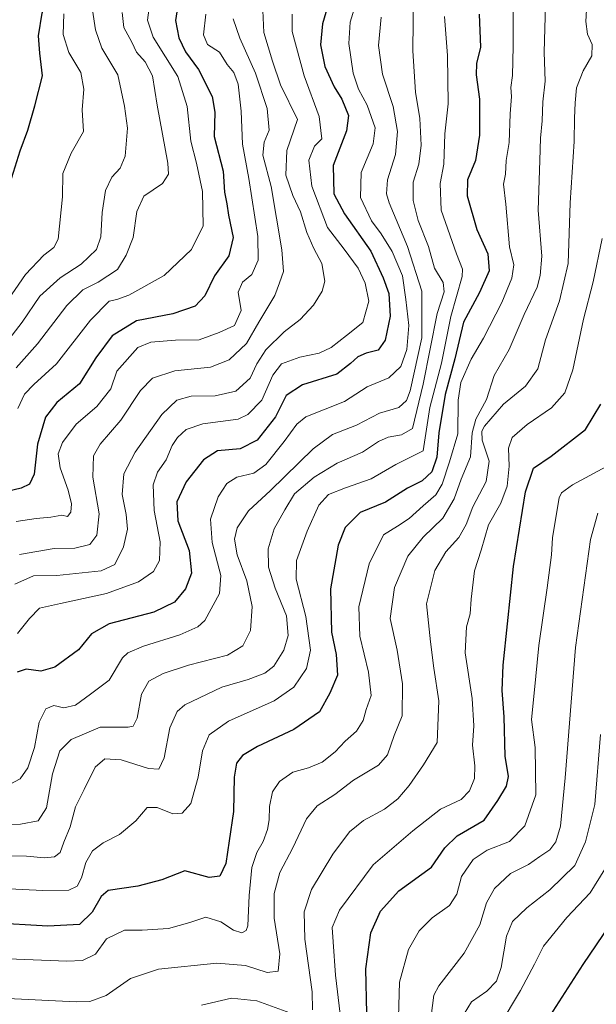
# Model space of a CAD drawing. Units: metres. Extents: x 665430 to 668865, y 4730413 to 4732809.
# Drawn here: x 666802 to 666961, y 4732264 to 4732535 of the extents above; entities that cross this region are included whole.
import ezdxf

# ---------------------------------------------------------------- set-up
doc = ezdxf.new("R2010")
doc.units = ezdxf.units.M
doc.header["$MEASUREMENT"] = 0
doc.layers.add('Curva de nivel maestra', color=36, linetype='Continuous', lineweight=30)
doc.layers.add('Curva de nivel normal', color=36, linetype='Continuous', lineweight=0)

# ---------------------------------------------------------------- blocks, each defined once
blk = doc.blocks.new('*U157')
at = {"layer": 'Curva de nivel normal', "color": 36, "linetype": 'Continuous', "lineweight": 0}
blk.add_polyline3d([(666813.94, 4732536.72, 830), (666813.78, 4732531.05, 830), (666815.32, 4732526.05, 830), (666818.61, 4732520.6, 830), (666819.48, 4732515.94, 830), (666819.01, 4732510.27, 830), (666819.34, 4732504.27, 830), (666815.99, 4732498.3, 830), (666813.69, 4732492.72, 830), (666813.6, 4732486.3, 830), (666812.36, 4732474.6, 830), (666811.22, 4732472.29, 830), (666808.45, 4732470.19, 830), (666803.38, 4732464.94, 830), (666793.74, 4732451.04, 830)], dxfattribs=at)
blk = doc.blocks.new('*U160')
at = {"layer": 'Curva de nivel normal', "color": 36, "linetype": 'Continuous', "lineweight": 0}
blk.add_polyline3d([(666800.82, 4732439.18, 840), (666806.65, 4732445.83, 840), (666814.75, 4732456.36, 840), (666819.16, 4732460.66, 840), (666823.43, 4732462.74, 840), (666828.73, 4732466.27, 840), (666831.16, 4732470.23, 840), (666833.07, 4732475.09, 840), (666834.06, 4732482.27, 840), (666836, 4732486.44, 840), (666841.1, 4732489.94, 840), (666842.78, 4732492.58, 840), (666842.63, 4732495.6, 840), (666839.69, 4732511.56, 840), (666838.38, 4732519.66, 840), (666836.36, 4732523.52, 840), (666834.01, 4732526.2, 840), (666832.71, 4732528.88, 840), (666830.51, 4732532.99, 840), (666830.03, 4732537.12, 840)], dxfattribs=at)
blk = doc.blocks.new('*U161')
at = {"layer": 'Curva de nivel normal', "color": 36, "linetype": 'Continuous', "lineweight": 0}
blk.add_polyline3d([(666795.31, 4732442.58, 835), (666802.41, 4732451.77, 835), (666807.3, 4732458.94, 835), (666812.89, 4732463.98, 835), (666818.74, 4732467.75, 835), (666822.96, 4732471.81, 835), (666824.18, 4732475.27, 835), (666824.53, 4732481.98, 835), (666825.42, 4732488.05, 835), (666827.17, 4732491.7, 835), (666829.47, 4732494.18, 835), (666830.87, 4732497.54, 835), (666831.49, 4732505.26, 835), (666830.69, 4732511.27, 835), (666828.84, 4732519.94, 835), (666824.44, 4732527.27, 835), (666822.68, 4732532.31, 835), (666820.99, 4732543.28, 835)], dxfattribs=at)
blk = doc.blocks.new('*U163')
at = {"layer": 'Curva de nivel normal', "color": 36, "linetype": 'Continuous', "lineweight": 0}
blk.add_polyline3d([(666961.12, 4732399.1, 935), (666959.1, 4732391.88, 935), (666954.99, 4732362.12, 935), (666952.19, 4732326.2, 935), (666950.87, 4732312.9, 935), (666949.6, 4732308.6, 935), (666947.95, 4732306.34, 935), (666945.15, 4732304.5, 935), (666942.07, 4732302.34, 935), (666937.04, 4732299.81, 935), (666932.66, 4732295.74, 935), (666930.47, 4732291.76, 935), (666928.6, 4732285.73, 935), (666924.31, 4732277.89, 935), (666917.35, 4732268.88, 935), (666915.99, 4732266.28, 935), (666915.18, 4732260.62, 935)], dxfattribs=at)
blk = doc.blocks.new('*U164')
at = {"layer": 'Curva de nivel normal', "color": 36, "linetype": 'Continuous', "lineweight": 0}
blk.add_polyline3d([(666918.84, 4732535.97, 895), (666919.72, 4732525.2, 895), (666919.94, 4732511.94, 895), (666918.98, 4732503.61, 895), (666918.74, 4732495.31, 895), (666917.72, 4732489.95, 895), (666918, 4732482.6, 895), (666922.18, 4732470.58, 895), (666923.81, 4732466.39, 895), (666923.71, 4732464.35, 895), (666920.61, 4732453.32, 895), (666918.02, 4732440.46, 895), (666914.88, 4732428.28, 895), (666913.03, 4732416.28, 895), (666905.49, 4732412.5, 895), (666898.66, 4732408.58, 895), (666891.58, 4732406.12, 895), (666886.89, 4732404.25, 895), (666884.25, 4732401.32, 895), (666881, 4732394.21, 895), (666878.06, 4732386.05, 895), (666878.02, 4732380.94, 895), (666880.7, 4732370.68, 895), (666881.93, 4732361.36, 895), (666880.84, 4732356.29, 895), (666877.31, 4732351.2, 895), (666871.93, 4732347.45, 895), (666859.35, 4732341.79, 895), (666853.97, 4732338.08, 895), (666852.17, 4732333.66, 895), (666851.01, 4732326.42, 895), (666848.96, 4732319.18, 895), (666846.59, 4732316.5, 895), (666843.96, 4732316.32, 895), (666839.7, 4732318.08, 895), (666836.88, 4732318.02, 895), (666833.81, 4732314.38, 895), (666829.31, 4732310.61, 895), (666824.76, 4732308.28, 895), (666821.82, 4732306.1, 895), (666820.02, 4732302.86, 895), (666818.82, 4732298.64, 895), (666817.6, 4732296.39, 895), (666815.34, 4732295.27, 895), (666808.16, 4732295.2, 895), (666791.23, 4732295.95, 895)], dxfattribs=at)
blk = doc.blocks.new('*U168')
at = {"layer": 'Curva de nivel normal', "color": 36, "linetype": 'Continuous', "lineweight": 0}
blk.add_polyline3d([(666894.44, 4732539.46, 880), (666892.88, 4732534.43, 880), (666892.52, 4732528.53, 880), (666893.72, 4732520.33, 880), (666895.14, 4732515.99, 880), (666897.54, 4732511.58, 880), (666899.77, 4732505.27, 880), (666899.22, 4732500.94, 880), (666895.93, 4732492.96, 880), (666895.76, 4732486.11, 880), (666898.73, 4732479.69, 880), (666901.42, 4732476.12, 880), (666904.45, 4732471.25, 880), (666907.29, 4732464.5, 880), (666908.21, 4732458, 880), (666909.04, 4732450.82, 880), (666908.49, 4732444.26, 880), (666906.82, 4732439.52, 880), (666903.54, 4732436.45, 880), (666897.54, 4732433.9, 880), (666891.33, 4732429.91, 880), (666880.67, 4732425.67, 880), (666878.15, 4732423.65, 880), (666874.67, 4732418.86, 880), (666869.67, 4732412.52, 880), (666866.33, 4732410.12, 880), (666861.67, 4732409.02, 880), (666858.92, 4732407.32, 880), (666856.48, 4732403.65, 880), (666854.38, 4732397.52, 880), (666854.83, 4732391.09, 880), (666857.24, 4732381.95, 880), (666856.88, 4732376.96, 880), (666852.77, 4732369.56, 880), (666850.89, 4732367.83, 880), (666845.94, 4732365.58, 880), (666835.88, 4732362.52, 880), (666831.54, 4732360.66, 880), (666830.12, 4732359.28, 880), (666826.44, 4732353.14, 880), (666821.33, 4732349.28, 880), (666817.16, 4732346.25, 880), (666813.98, 4732345.52, 880), (666811.16, 4732346.12, 880), (666808.98, 4732345.25, 880), (666807.1, 4732341.52, 880), (666805.83, 4732334.61, 880), (666803.97, 4732328.95, 880), (666801.91, 4732325.95, 880), (666796.09, 4732322.92, 880)], dxfattribs=at)
blk = doc.blocks.new('*U173')
at = {"layer": 'Curva de nivel normal', "color": 36, "linetype": 'Continuous', "lineweight": 0}
blk.add_polyline3d([(666837.76, 4732540.6, 845), (666837.03, 4732534.94, 845), (666838.61, 4732530.25, 845), (666845.34, 4732519.44, 845), (666847.96, 4732511.23, 845), (666848.99, 4732501.6, 845), (666850.53, 4732495.6, 845), (666852.19, 4732487.79, 845), (666852.38, 4732478.34, 845), (666849.13, 4732471.79, 845), (666841.6, 4732464.6, 845), (666831.87, 4732459.2, 845), (666828.54, 4732457.98, 845), (666826.46, 4732457.53, 845), (666821.31, 4732452.27, 845), (666811.94, 4732440.27, 845), (666805.68, 4732434.6, 845), (666803.06, 4732431.94, 845), (666801.29, 4732427.95, 845)], dxfattribs=at)
blk = doc.blocks.new('*U176')
at = {"layer": 'Curva de nivel normal', "color": 36, "linetype": 'Continuous', "lineweight": 0}
blk.add_polyline3d([(666910.36, 4732542.5, 890), (666910.12, 4732526.56, 890), (666910.92, 4732515.09, 890), (666912.08, 4732507.88, 890), (666912.48, 4732500.54, 890), (666911.79, 4732495.27, 890), (666910.23, 4732490.3, 890), (666910.21, 4732485.32, 890), (666911.67, 4732479.79, 890), (666914.51, 4732472.63, 890), (666916.14, 4732466.62, 890), (666918.56, 4732462.72, 890), (666918.83, 4732460.11, 890), (666916.87, 4732454.14, 890), (666912.99, 4732434.69, 890), (666910.07, 4732422.47, 890), (666907, 4732420.7, 890), (666903.35, 4732420.06, 890), (666900.66, 4732418.86, 890), (666896.32, 4732415.98, 890), (666889.33, 4732412.89, 890), (666882.97, 4732409.01, 890), (666877.57, 4732404.43, 890), (666874.83, 4732400.04, 890), (666871.89, 4732394.81, 890), (666870.25, 4732389.35, 890), (666870.33, 4732384.23, 890), (666872.18, 4732378.45, 890), (666875.3, 4732370.89, 890), (666875.77, 4732365.45, 890), (666874.58, 4732361.36, 890), (666871.87, 4732357, 890), (666869.39, 4732355.06, 890), (666864.76, 4732353.32, 890), (666857.52, 4732351.19, 890), (666847.3, 4732346.31, 890), (666845.22, 4732344.44, 890), (666843.2, 4732339.99, 890), (666841.62, 4732331.71, 890), (666840.11, 4732328.58, 890), (666837.3, 4732328.74, 890), (666829.7, 4732331.2, 890), (666825.22, 4732331.42, 890), (666822.56, 4732329.16, 890), (666819.55, 4732323.02, 890), (666817.2, 4732318.25, 890), (666815.64, 4732312.69, 890), (666813.94, 4732308.45, 890), (666812.9, 4732305.63, 890), (666811.4, 4732304.4, 890), (666808.58, 4732304.15, 890), (666803.62, 4732304.61, 890), (666793.26, 4732304.76, 890)], dxfattribs=at)
blk = doc.blocks.new('*U180')
at = {"layer": 'Curva de nivel normal', "color": 36, "linetype": 'Continuous', "lineweight": 0}
blk.add_polyline3d([(666796.55, 4732265.5, 910), (666817.32, 4732264.46, 910), (666821.09, 4732264.57, 910), (666825.59, 4732266.2, 910), (666832.33, 4732270.9, 910), (666840, 4732273.5, 910), (666856.09, 4732275.15, 910), (666864, 4732274.5, 910), (666870.02, 4732272.58, 910), (666873.04, 4732272.92, 910), (666873.45, 4732277.68, 910), (666871.91, 4732287.57, 910), (666871.92, 4732294.31, 910), (666873.47, 4732300.1, 910), (666877.05, 4732306.9, 910), (666880.82, 4732314.95, 910), (666883.78, 4732318.5, 910), (666888.69, 4732321.66, 910), (666893.84, 4732325.58, 910), (666900.7, 4732329.7, 910), (666903.14, 4732332.55, 910), (666904.98, 4732337.85, 910), (666907.18, 4732343.28, 910), (666907.3, 4732352.14, 910), (666905.86, 4732361.37, 910), (666903.91, 4732370.14, 910), (666905.07, 4732378.61, 910), (666908.74, 4732387.28, 910), (666912.96, 4732392.52, 910), (666918.38, 4732397.74, 910), (666921.58, 4732403.12, 910), (666923.46, 4732408.46, 910), (666926.03, 4732414.62, 910), (666926.52, 4732421.29, 910), (666927.54, 4732424.99, 910), (666930.43, 4732430.43, 910), (666932.55, 4732437.04, 910), (666936.75, 4732444.2, 910), (666940.85, 4732453.84, 910), (666944.45, 4732461.43, 910), (666945.3, 4732464.64, 910), (666945.72, 4732469.94, 910), (666944.67, 4732482.6, 910), (666945.15, 4732496.27, 910), (666945.33, 4732502.44, 910), (666945.82, 4732507.26, 910), (666946.04, 4732512.44, 910), (666946.64, 4732518.15, 910), (666946.38, 4732526.14, 910), (666946.86, 4732542.49, 910)], dxfattribs=at)
blk = doc.blocks.new('*U182')
at = {"layer": 'Curva de nivel normal', "color": 36, "linetype": 'Continuous', "lineweight": 0}
blk.add_polyline3d([(666876.92, 4732536.59, 870), (666876.88, 4732531.89, 870), (666880.22, 4732519.66, 870), (666884.31, 4732508.39, 870), (666885.03, 4732502.27, 870), (666883, 4732500.28, 870), (666881.45, 4732496.36, 870), (666882.29, 4732489.23, 870), (666886.62, 4732477.85, 870), (666891.23, 4732471.89, 870), (666895.08, 4732466.68, 870), (666897.02, 4732462.5, 870), (666898.06, 4732457.53, 870), (666896.37, 4732451.69, 870), (666891.83, 4732448.06, 870), (666887.6, 4732444.74, 870), (666884.37, 4732443.18, 870), (666879.03, 4732442.14, 870), (666873.92, 4732440.29, 870), (666871.6, 4732437.18, 870), (666868.48, 4732430.24, 870), (666864.67, 4732426.32, 870), (666861.96, 4732425.08, 870), (666852.27, 4732423.77, 870), (666847.69, 4732422.16, 870), (666845.24, 4732419.98, 870), (666843.78, 4732417.77, 870), (666842.13, 4732413.87, 870), (666839.72, 4732410.42, 870), (666838.59, 4732406.91, 870), (666838.84, 4732399.85, 870), (666840.52, 4732391.2, 870), (666840.35, 4732386.08, 870), (666838.64, 4732383.04, 870), (666834.57, 4732380.2, 870), (666825.72, 4732377.03, 870), (666813, 4732374.22, 870), (666807.21, 4732373, 870), (666804.49, 4732370.14, 870), (666801.21, 4732365.99, 870)], dxfattribs=at)
blk = doc.blocks.new('*U183')
at = {"layer": 'Curva de nivel normal', "color": 36, "linetype": 'Continuous', "lineweight": 0}
blk.add_polyline3d([(666937.77, 4732540.94, 905), (666937.84, 4732527.72, 905), (666937.62, 4732519.75, 905), (666937.2, 4732516.39, 905), (666937.4, 4732513.91, 905), (666936.99, 4732509.16, 905), (666936.7, 4732501.24, 905), (666935.86, 4732496.27, 905), (666935.7, 4732492.56, 905), (666935.14, 4732489.78, 905), (666935.82, 4732484.23, 905), (666936.84, 4732472.51, 905), (666938.02, 4732467.57, 905), (666937.42, 4732463.84, 905), (666934.67, 4732457.21, 905), (666929.62, 4732447.36, 905), (666926.25, 4732441.54, 905), (666923.39, 4732435.18, 905), (666922.65, 4732430.26, 905), (666922.54, 4732421.03, 905), (666920.22, 4732413.29, 905), (666918.2, 4732407.12, 905), (666916.47, 4732404.14, 905), (666912.98, 4732401.2, 905), (666909.18, 4732397.64, 905), (666905.95, 4732395.55, 905), (666902.07, 4732393.14, 905), (666898.09, 4732385.21, 905), (666895.23, 4732373.35, 905), (666895.52, 4732365.24, 905), (666897.95, 4732355.32, 905), (666898.68, 4732348.86, 905), (666897.3, 4732345.08, 905), (666896.46, 4732342.01, 905), (666894.65, 4732339.1, 905), (666891.5, 4732336.27, 905), (666888.73, 4732333.38, 905), (666885.18, 4732330.56, 905), (666881.36, 4732328.92, 905), (666877.08, 4732327.74, 905), (666873.4, 4732325.22, 905), (666871.5, 4732322.36, 905), (666870.6, 4732318.35, 905), (666870.58, 4732314.61, 905), (666870.1, 4732311.98, 905), (666868.87, 4732308.64, 905), (666867.11, 4732305.61, 905), (666865.75, 4732301.51, 905), (666865.07, 4732293.82, 905), (666864.66, 4732285.42, 905), (666864.23, 4732284.12, 905), (666863, 4732283.53, 905), (666860.73, 4732284.28, 905), (666857.26, 4732286.51, 905), (666853.06, 4732287.81, 905), (666848.7, 4732286.31, 905), (666842.79, 4732284.72, 905), (666835.58, 4732284.26, 905), (666830.64, 4732284.21, 905), (666825.67, 4732281.88, 905), (666822.67, 4732277.66, 905), (666819.07, 4732275.91, 905), (666814.79, 4732275.65, 905), (666793.78, 4732276.5, 905)], dxfattribs=at)
blk = doc.blocks.new('*U189')
at = {"layer": 'Curva de nivel normal', "color": 36, "linetype": 'Continuous', "lineweight": 0}
blk.add_polyline3d([(666860.61, 4732535.34, 860), (666862.42, 4732530.02, 860), (666866.78, 4732520.38, 860), (666870.01, 4732510.61, 860), (666870.59, 4732504.71, 860), (666869.2, 4732501.38, 860), (666868.79, 4732497.78, 860), (666871.07, 4732489.14, 860), (666874.08, 4732471.68, 860), (666874.47, 4732465.74, 860), (666873.36, 4732462.6, 860), (666872.12, 4732459.08, 860), (666867.7, 4732451.73, 860), (666864.33, 4732445.92, 860), (666859.49, 4732441.42, 860), (666854.36, 4732439.39, 860), (666844.55, 4732438.37, 860), (666838.34, 4732436.34, 860), (666835.12, 4732432.94, 860), (666829.69, 4732424.77, 860), (666824, 4732418.11, 860), (666822.16, 4732414.89, 860), (666821.92, 4732409.05, 860), (666823.67, 4732398.97, 860), (666823.02, 4732393.08, 860), (666821.11, 4732390.5, 860), (666817.01, 4732389.51, 860), (666811.31, 4732389.42, 860), (666801.72, 4732387.79, 860)], dxfattribs=at)
blk = doc.blocks.new('*U190')
at = {"layer": 'Curva de nivel normal', "color": 36, "linetype": 'Continuous', "lineweight": 0}
blk.add_polyline3d([(666901.39, 4732535.84, 885), (666900.72, 4732527.95, 885), (666901.8, 4732520.08, 885), (666904.72, 4732511.16, 885), (666905.89, 4732504.31, 885), (666905.34, 4732497.94, 885), (666903.14, 4732490.94, 885), (666902.91, 4732487.13, 885), (666903.63, 4732484.6, 885), (666908.65, 4732472.6, 885), (666912.66, 4732460.33, 885), (666912.63, 4732447.48, 885), (666909.38, 4732432.83, 885), (666908.42, 4732430.22, 885), (666906.32, 4732428.25, 885), (666900.99, 4732426.72, 885), (666894.66, 4732423.41, 885), (666888, 4732420.83, 885), (666882.67, 4732416.9, 885), (666870.94, 4732405.36, 885), (666864.81, 4732399.78, 885), (666861.71, 4732395.06, 885), (666861.01, 4732391.98, 885), (666861.75, 4732387.61, 885), (666864.35, 4732380.47, 885), (666865.83, 4732373.39, 885), (666865.37, 4732366.81, 885), (666863.33, 4732362.61, 885), (666859.05, 4732360.05, 885), (666848.33, 4732357.21, 885), (666841.33, 4732355, 885), (666837.38, 4732352.83, 885), (666835.38, 4732349.26, 885), (666834.19, 4732342.65, 885), (666833.02, 4732340.46, 885), (666831.7, 4732340.21, 885), (666823.95, 4732340.16, 885), (666815.98, 4732336.78, 885), (666812.87, 4732333.61, 885), (666810.8, 4732327.28, 885), (666809.2, 4732317.92, 885), (666806.89, 4732314.32, 885), (666801.96, 4732313.43, 885), (666790.49, 4732313.36, 885)], dxfattribs=at)
blk = doc.blocks.new('*U191')
at = {"layer": 'Curva de nivel normal', "color": 36, "linetype": 'Continuous', "lineweight": 0}
blk.add_polyline3d([(666800.39, 4732379.55, 865), (666805.56, 4732381.91, 865), (666811.97, 4732381.92, 865), (666824.24, 4732383.22, 865), (666827.97, 4732385.02, 865), (666830.4, 4732389.84, 865), (666831.51, 4732394.72, 865), (666831.16, 4732398.74, 865), (666829.99, 4732404.28, 865), (666830.47, 4732409.95, 865), (666833.59, 4732415.95, 865), (666840.96, 4732426.31, 865), (666845.08, 4732430.31, 865), (666849.07, 4732431.38, 865), (666855.63, 4732431.46, 865), (666861.4, 4732432.77, 865), (666865.27, 4732436.29, 865), (666867.12, 4732440.24, 865), (666869.67, 4732444.13, 865), (666874.7, 4732449.06, 865), (666879.13, 4732452.52, 865), (666882.78, 4732456.49, 865), (666885.18, 4732460.3, 865), (666885.88, 4732463.02, 865), (666885.06, 4732467.89, 865), (666882.84, 4732472.04, 865), (666880.89, 4732476.5, 865), (666879.22, 4732482.14, 865), (666877.05, 4732486.62, 865), (666875.18, 4732492.26, 865), (666875.44, 4732499.07, 865), (666878.32, 4732507.59, 865), (666873.67, 4732517.19, 865), (666871.48, 4732523.71, 865), (666869.06, 4732531.62, 865), (666868.76, 4732537.61, 865)], dxfattribs=at)
blk = doc.blocks.new('*U193')
at = {"layer": 'Curva de nivel normal', "color": 36, "linetype": 'Continuous', "lineweight": 0}
for points in [[(666958.28, 4732542.73, 915), (666957.86, 4732534.6, 915), (666958.28, 4732531.08, 915), (666959.58, 4732528.29, 915), (666959.53, 4732525.13, 915), (666957.15, 4732520.98, 915), (666955.25, 4732516.31, 915), (666954.95, 4732512.16, 915), (666954.69, 4732507.94, 915), (666954.66, 4732501.52, 915), (666953.56, 4732484.6, 915), (666953.01, 4732467.94, 915), (666950.62, 4732457.6, 915), (666946.76, 4732446.92, 915), (666944.59, 4732438.86, 915), (666941.25, 4732434.13, 915), (666935.13, 4732429.14, 915), (666929.9, 4732423.13, 915), (666929.18, 4732421.76, 915), (666929.31, 4732419.28, 915), (666931.2, 4732413.5, 915), (666930.39, 4732407.85, 915), (666926.69, 4732400.9, 915), (666924.88, 4732396.04, 915), (666922.87, 4732392.45, 915), (666919.26, 4732388.45, 915), (666916.21, 4732383.34, 915), (666913.94, 4732374.15, 915), (666915.04, 4732363.69, 915), (666915.95, 4732356.46, 915), (666917.33, 4732347.39, 915), (666916.86, 4732335.95, 915), (666913.1, 4732329.82, 915), (666909.17, 4732324.12, 915), (666906.03, 4732320.41, 915), (666902.31, 4732317.61, 915), (666896.56, 4732314.45, 915), (666892.74, 4732311.3, 915), (666888.08, 4732305.2, 915), (666882.24, 4732295.46, 915), (666880.23, 4732289.33, 915), (666880.41, 4732281.79, 915), (666882.4, 4732267.25, 915), (666882.5, 4732262.27, 915)], [(666876.23, 4732261.44, 915), (666867.17, 4732264.75, 915), (666860.19, 4732265.54, 915), (666851.87, 4732263.59, 915)]]:
    blk.add_polyline3d(points, dxfattribs=at)
blk = doc.blocks.new('*U194')
at = {"layer": 'Curva de nivel normal', "color": 36, "linetype": 'Continuous', "lineweight": 0}
blk.add_polyline3d([(666890.1, 4732261.12, 920), (666888.81, 4732271.87, 920), (666888.22, 4732281.06, 920), (666887.88, 4732284.94, 920), (666889.9, 4732289.72, 920), (666899.19, 4732302.25, 920), (666910.14, 4732311.6, 920), (666917.82, 4732317.56, 920), (666923.44, 4732320.28, 920), (666925.78, 4732322.61, 920), (666927.11, 4732326.03, 920), (666927.27, 4732329.5, 920), (666926.62, 4732335.25, 920), (666926.96, 4732340.58, 920), (666926.55, 4732348.03, 920), (666924.57, 4732360.63, 920), (666924.95, 4732367.82, 920), (666925.96, 4732371.43, 920), (666926.2, 4732375.47, 920), (666927.18, 4732383.23, 920), (666929.02, 4732388.93, 920), (666931.02, 4732395.94, 920), (666934.45, 4732401.93, 920), (666936.2, 4732406.59, 920), (666936.71, 4732412.11, 920), (666936.55, 4732417.07, 920), (666937.55, 4732419.96, 920), (666941.7, 4732423.52, 920), (666948.36, 4732428.12, 920), (666952.04, 4732432.28, 920), (666954.23, 4732438.6, 920), (666957.22, 4732452.6, 920), (666959.86, 4732462.83, 920), (666962.32, 4732474.78, 920)], dxfattribs=at)
blk = doc.blocks.new('*U195')
at = {"layer": 'Curva de nivel normal', "color": 36, "linetype": 'Continuous', "lineweight": 0}
blk.add_polyline3d([(666963.56, 4732411.96, 930), (666954.15, 4732406.93, 930), (666951.1, 4732404.7, 930), (666950.49, 4732403.38, 930), (666949.5, 4732397.35, 930), (666948.65, 4732392.38, 930), (666948.38, 4732387.61, 930), (666947.22, 4732378.54, 930), (666944.93, 4732362.67, 930), (666943.62, 4732349.54, 930), (666942.86, 4732342.28, 930), (666943.88, 4732334.59, 930), (666944.08, 4732321.55, 930), (666941.04, 4732312.99, 930), (666936.76, 4732308.63, 930), (666930.66, 4732306.28, 930), (666926.81, 4732303.74, 930), (666923.56, 4732299.02, 930), (666922.29, 4732294.19, 930), (666920.23, 4732291, 930), (666915.48, 4732287.66, 930), (666911.94, 4732284.04, 930), (666908.95, 4732278.92, 930), (666906.44, 4732269.94, 930), (666906.1, 4732257.06, 930)], dxfattribs=at)
blk = doc.blocks.new('*U196')
at = {"layer": 'Curva de nivel normal', "color": 36, "linetype": 'Continuous', "lineweight": 0}
blk.add_polyline3d([(666853.09, 4732536.6, 855), (666852.47, 4732530.93, 855), (666853.58, 4732528.31, 855), (666856.86, 4732526.14, 855), (666858.99, 4732522.72, 855), (666860.81, 4732520.54, 855), (666861.98, 4732517.34, 855), (666862.85, 4732509.91, 855), (666863.18, 4732500.78, 855), (666864.9, 4732491.33, 855), (666867.43, 4732475.35, 855), (666867.56, 4732468.84, 855), (666865.74, 4732464.86, 855), (666863.2, 4732462.76, 855), (666861.96, 4732460.01, 855), (666862.79, 4732455, 855), (666860.99, 4732450.85, 855), (666856.79, 4732448.91, 855), (666851.25, 4732446.91, 855), (666844.72, 4732446.84, 855), (666837.95, 4732446.24, 855), (666834.33, 4732444.82, 855), (666828.51, 4732438.27, 855), (666826.86, 4732433.41, 855), (666823.04, 4732428.52, 855), (666817.34, 4732423.64, 855), (666813.55, 4732418.63, 855), (666812.42, 4732415.44, 855), (666812.92, 4732411.58, 855), (666815.13, 4732405.51, 855), (666816.06, 4732401.68, 855), (666815.87, 4732399.39, 855), (666814.96, 4732398.22, 855), (666813.43, 4732398.62, 855), (666810.4, 4732398.01, 855), (666806.34, 4732397.62, 855), (666800.83, 4732396.83, 855)], dxfattribs=at)
blk = doc.blocks.new('*U200')
at = {"layer": 'Curva de nivel maestra', "color": 36, "linetype": 'Continuous', "lineweight": 30}
blk.add_polyline3d([(666886.9, 4732539.54, 875), (666885.27, 4732534, 875), (666884.68, 4732528.2, 875), (666885.94, 4732522.21, 875), (666888.44, 4732516.6, 875), (666890.58, 4732513.18, 875), (666892.46, 4732508.73, 875), (666891.9, 4732504.5, 875), (666888.23, 4732494.92, 875), (666888.4, 4732487.1, 875), (666891.35, 4732481.58, 875), (666898.62, 4732471.28, 875), (666901.99, 4732463.99, 875), (666903.56, 4732459.67, 875), (666903.92, 4732453.41, 875), (666902.57, 4732446.77, 875), (666900.58, 4732444.04, 875), (666897.32, 4732443.23, 875), (666894.99, 4732442.21, 875), (666893, 4732440.33, 875), (666889.19, 4732437.41, 875), (666879.78, 4732434.46, 875), (666875.23, 4732431.55, 875), (666872.31, 4732425.7, 875), (666867.23, 4732419.26, 875), (666862.53, 4732416.85, 875), (666856.32, 4732416.34, 875), (666852.4, 4732413.86, 875), (666847.63, 4732407.73, 875), (666845.12, 4732402.25, 875), (666845.39, 4732396.98, 875), (666848.45, 4732388.88, 875), (666849.1, 4732382.61, 875), (666847.46, 4732378.28, 875), (666844.49, 4732374.6, 875), (666838.76, 4732371.88, 875), (666826.44, 4732368.6, 875), (666821.59, 4732365.86, 875), (666818.01, 4732361.51, 875), (666811.47, 4732356.66, 875), (666807.6, 4732355.57, 875), (666803.51, 4732356.11, 875), (666801.07, 4732355.28, 875)], dxfattribs=at)
blk = doc.blocks.new('*U202')
at = {"layer": 'Curva de nivel maestra', "color": 36, "linetype": 'Continuous', "lineweight": 30}
blk.add_polyline3d([(666928.42, 4732536.65, 900), (666928.79, 4732527.52, 900), (666927.72, 4732523, 900), (666927.59, 4732519.87, 900), (666928.57, 4732513.25, 900), (666928.5, 4732503.25, 900), (666927.45, 4732496.27, 900), (666925.27, 4732490.94, 900), (666925.09, 4732486.6, 900), (666927.81, 4732477.27, 900), (666930.81, 4732470.6, 900), (666931.22, 4732465.94, 900), (666928.5, 4732459.94, 900), (666924.14, 4732451.79, 900), (666921.77, 4732441.67, 900), (666919.05, 4732431.8, 900), (666917.29, 4732421.28, 900), (666916.8, 4732414.61, 900), (666915.37, 4732410.54, 900), (666912.75, 4732408.05, 900), (666908.66, 4732405.98, 900), (666902.66, 4732402.14, 900), (666895.66, 4732399.34, 900), (666891.48, 4732395.21, 900), (666889.56, 4732390.33, 900), (666887.45, 4732378.25, 900), (666887.72, 4732366.33, 900), (666889.04, 4732360.15, 900), (666889.39, 4732354.54, 900), (666887.23, 4732349.55, 900), (666884.44, 4732344.4, 900), (666877.39, 4732339.5, 900), (666867.35, 4732334.86, 900), (666863.18, 4732332.36, 900), (666861.52, 4732330.25, 900), (666860.88, 4732326.42, 900), (666860.72, 4732316.96, 900), (666859.56, 4732308.83, 900), (666858.57, 4732302.58, 900), (666856.96, 4732299.08, 900), (666854, 4732298.73, 900), (666847.33, 4732300.59, 900), (666841, 4732298.08, 900), (666834.33, 4732296.32, 900), (666826.12, 4732295.17, 900), (666824.23, 4732293.48, 900), (666821.79, 4732289.21, 900), (666818.24, 4732285.84, 900), (666809.57, 4732285.37, 900), (666793.68, 4732286.29, 900)], dxfattribs=at)
blk = doc.blocks.new('*U205')
at = {"layer": 'Curva de nivel maestra', "color": 36, "linetype": 'Continuous', "lineweight": 30}
blk.add_polyline3d([(666799.12, 4732490.16, 825), (666801.88, 4732498.99, 825), (666804, 4732504.71, 825), (666805.92, 4732511.34, 825), (666808.04, 4732519.64, 825), (666807.29, 4732525.92, 825), (666806.94, 4732530.7, 825), (666807.93, 4732536.9, 825), (666810.04, 4732542.98, 825), (666809.84, 4732546.44, 825), (666807.06, 4732551.33, 825), (666805.77, 4732554.9, 825), (666805.26, 4732558.62, 825), (666802.74, 4732564.32, 825), (666800.72, 4732571.2, 825)], dxfattribs=at)
blk = doc.blocks.new('*U206')
at = {"layer": 'Curva de nivel maestra', "color": 36, "linetype": 'Continuous', "lineweight": 30}
blk.add_polyline3d([(666846.15, 4732544.61, 850), (666844.71, 4732534.91, 850), (666845.63, 4732530.1, 850), (666847.45, 4732526.27, 850), (666851.08, 4732521.35, 850), (666854.85, 4732513.98, 850), (666855.56, 4732509.62, 850), (666855.43, 4732502.96, 850), (666857.82, 4732493.34, 850), (666858.24, 4732487.54, 850), (666858.91, 4732484.41, 850), (666859.34, 4732481.25, 850), (666860.64, 4732475.07, 850), (666859.41, 4732470.04, 850), (666855.47, 4732464.54, 850), (666852.8, 4732459, 850), (666850.13, 4732456.21, 850), (666843.96, 4732454.09, 850), (666834, 4732452.15, 850), (666827.25, 4732448.01, 850), (666822.74, 4732441.94, 850), (666818.29, 4732434.78, 850), (666812, 4732429.67, 850), (666808.87, 4732425.56, 850), (666806.64, 4732418.13, 850), (666805.75, 4732409.91, 850), (666804.46, 4732407.17, 850), (666802.21, 4732406, 850), (666795.13, 4732404.41, 850)], dxfattribs=at)
blk = doc.blocks.new('*U207')
at = {"layer": 'Curva de nivel maestra', "color": 36, "linetype": 'Continuous', "lineweight": 30}
blk.add_polyline3d([(666897.44, 4732261.28, 925), (666897.2, 4732273.61, 925), (666898.62, 4732283.48, 925), (666901.24, 4732289.5, 925), (666906.32, 4732295.1, 925), (666915.32, 4732301.62, 925), (666918.99, 4732306.9, 925), (666922.34, 4732310.25, 925), (666929.83, 4732314.56, 925), (666933.61, 4732319.95, 925), (666936, 4732323.92, 925), (666936.51, 4732326.56, 925), (666935.62, 4732332.15, 925), (666935.37, 4732343, 925), (666934.8, 4732350.28, 925), (666935.02, 4732357.28, 925), (666936.27, 4732368.61, 925), (666937.9, 4732384.41, 925), (666941.24, 4732405.03, 925), (666943.46, 4732411.54, 925), (666948.32, 4732414.8, 925), (666957.72, 4732422.19, 925), (666961.98, 4732429.17, 925)], dxfattribs=at)

msp = doc.modelspace()

# ---------------------------------------------------------------- linework, layer by layer
at = {"layer": 'Curva de nivel maestra', "color": 36, "linetype": 'Continuous', "lineweight": 30}
msp.add_polyline3d([(666964.33, 4732285.6, 950), (666957.02, 4732274.73, 950), (666942.98, 4732252.94, 950)], dxfattribs=at)
at = {"layer": 'Curva de nivel normal', "color": 36, "linetype": 'Continuous', "lineweight": 0}
for points in [[(666961.87, 4732338.16, 940), (666960.36, 4732318.89, 940), (666957.78, 4732308.54, 940), (666954.83, 4732302.05, 940), (666947.95, 4732295.37, 940), (666941.62, 4732290.39, 940), (666937.66, 4732286.61, 940), (666935.96, 4732282.61, 940), (666934.5, 4732273.95, 940), (666933.23, 4732270.14, 940), (666930.52, 4732267.41, 940), (666926.3, 4732264.48, 940), (666924.27, 4732261.19, 940)], [(666963.1, 4732301.06, 945), (666959.02, 4732294.48, 945), (666952.57, 4732287.7, 945), (666946.15, 4732279.84, 945), (666943.71, 4732274.85, 945), (666939.83, 4732267.6, 945), (666933.94, 4732257.74, 945)]]:
    msp.add_polyline3d(points, dxfattribs=at)

# ---------------------------------------------------------------- block references
at = {"layer": 'Curva de nivel maestra', "color": 36, "linetype": 'Continuous', "lineweight": 30}
for name in ['*U207', '*U200', '*U202', '*U206', '*U205']:
    msp.add_blockref(name, (0, 0), dxfattribs=at)
at = {"layer": 'Curva de nivel normal', "color": 36, "linetype": 'Continuous', "lineweight": 0}
for name in ['*U180', '*U193', '*U194', '*U195', '*U163', '*U189', '*U191', '*U182', '*U168', '*U190', '*U176', '*U164', '*U183', '*U196', '*U173', '*U157', '*U160', '*U161']:
    msp.add_blockref(name, (0, 0), dxfattribs=at)

doc.saveas('drawing.dxf')
